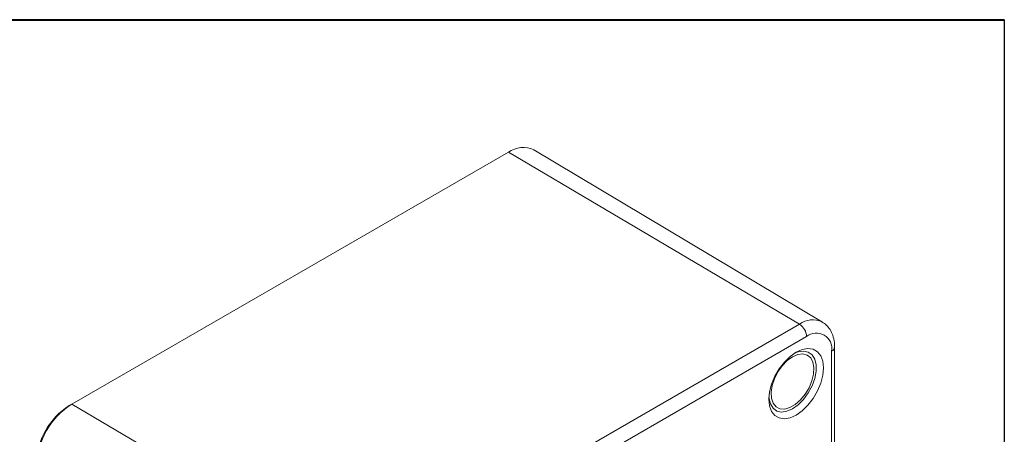
# Model space of a CAD drawing. Units: millimetres. Extents: x 10 to 450, y 10 to 200.
# Drawn here: x 255 to 287, y 186 to 200 of the extents above; entities that cross this region are included whole.
import ezdxf

# ---------------------------------------------------------------- set-up
doc = ezdxf.new("R2010")
doc.units = ezdxf.units.MM

msp = doc.modelspace()

# ---------------------------------------------------------------- linework, layer by layer
at = {"color": 7, "linetype": 'Continuous', "lineweight": 40}
msp.add_line((10, 200), (287, 200), dxfattribs=at)
at = {"color": 7, "linetype": 'Continuous', "lineweight": 30}
msp.add_line((287, 200), (287, 10), dxfattribs=at)
at = {"color": 7, "linetype": 'Continuous', "lineweight": 15}
for p, q in [((270.68955, 195.63582), (256.33528, 187.34928)), ((280.26479, 189.97306), (270.68955, 195.63582)), ((281.01976, 190.0434), (271.52796, 195.71393)), ((265.91052, 181.68652), (280.26479, 189.97306)), ((280.49761, 189.56649), (266.14334, 181.27995)), ((281.41823, 177.51739), (281.41823, 189.2273)), ((256.33528, 187.34928), (256.24385, 187.29648)), ((265.91052, 181.68652), (256.33528, 187.34928))]:
    msp.add_line(p, q, dxfattribs=at)
at = {"color": 8, "linetype": 'Continuous', "lineweight": 15}
msp.add_line((281.3206, 177.57375), (281.3206, 189.09123), dxfattribs=at)
at = {"color": 7, "linetype": 'Continuous', "lineweight": 15, "flags": 128}
for points in [[(280.15381, 189.05494), (280.35311, 189.14406), (280.54242, 189.17685), (280.71225, 189.15167), (280.85407, 189.06977), (280.96078, 188.93526), (281.02702, 188.7549), (281.04948, 188.53771), (281.02702, 188.2946), (280.96078, 188.03775), (280.85407, 187.78004), (280.71225, 187.5344), (280.54242, 187.31314), (280.35311, 187.12736), (280.15381, 186.98637), (279.9545, 186.89724), (279.76519, 186.86445), (279.59537, 186.88963), (279.45355, 186.97153), (279.34684, 187.10604), (279.2806, 187.28641), (279.25814, 187.50359), (279.2806, 187.74671), (279.34684, 188.00356), (279.45355, 188.26127), (279.59537, 188.50691), (279.76519, 188.72817), (279.9545, 188.91395), (280.15381, 189.05494)], [(279.26022, 187.57523), (279.26381, 187.53467), (279.30869, 187.35034), (279.39583, 187.20891), (279.52017, 187.11862), (279.67449, 187.0847), (279.84981, 187.10913), (280.03596, 187.19049), (280.2221, 187.32405), (280.39743, 187.50205), (280.55175, 187.71414), (280.67609, 187.94799), (280.76323, 188.19003), (280.8081, 188.42617), (280.8081, 188.6427), (280.76323, 188.82704), (280.67609, 188.96846), (280.55175, 189.05875), (280.39743, 189.09267), (280.2221, 189.06824), (280.09267, 189.01723)], [(280.03596, 188.90285), (280.2113, 188.97849), (280.37562, 188.99823), (280.5186, 188.96081), (280.63125, 188.86859), (280.7065, 188.72737), (280.73962, 188.54602), (280.72852, 188.33593), (280.67391, 188.11031), (280.57921, 187.88333), (280.45038, 187.66925), (280.2955, 187.48153), (280.12432, 187.33195), (279.94759, 187.22993), (279.77641, 187.18186), (279.62154, 187.19077), (279.49271, 187.25611), (279.39801, 187.37375), (279.3434, 187.53632), (279.3323, 187.73359), (279.36542, 187.95318), (279.44066, 188.18128), (279.55332, 188.40356), (279.6963, 188.60606), (279.86062, 188.77605), (280.03596, 188.90285)]]:
    msp.add_lwpolyline(points, dxfattribs=at)
at = {"color": 7, "linetype": 'Continuous', "lineweight": 15}
for centre, radius, start, end in [((271.17366, 194.97826), 0.81655, 64.284626, 126.361008), ((279.98496, 189.54287), 0.51319, 2.638466, 56.957419), ((280.81888, 189.17262), 0.50828, 350.786068, 129.20318), ((257.71214, 185.19681), 2.55516, 122.605508, 177.394492), ((257.51362, 185.31141), 2.35644, 122.605513, 177.394487)]:
    msp.add_arc(centre, radius, start, end, dxfattribs=at)
at = {"color": 8, "linetype": 'Continuous', "lineweight": 15}
for centre, radius, start, end in [((280.69888, 189.40315), 0.7164, 63.644165, 127.296022), ((281.25437, 189.24182), 0.16451, 293.740865, 354.916664)]:
    msp.add_arc(centre, radius, start, end, dxfattribs=at)
at = {"color": 7, "linetype": 'Continuous', "lineweight": 15}
msp.add_open_spline([(281.41823, 189.2273), (281.4168, 189.2744), (281.41272, 189.40875), (281.3695, 189.60491), (281.27658, 189.79961), (281.16001, 189.94949), (281.05916, 190.01242), (281.01342, 190.04096)], degree=3, knots=[0, 0, 0, 0, 0.13935814, 0.39755898, 0.61677647, 0.82620484, 1, 1, 1, 1], dxfattribs=at)

doc.saveas('drawing.dxf')
